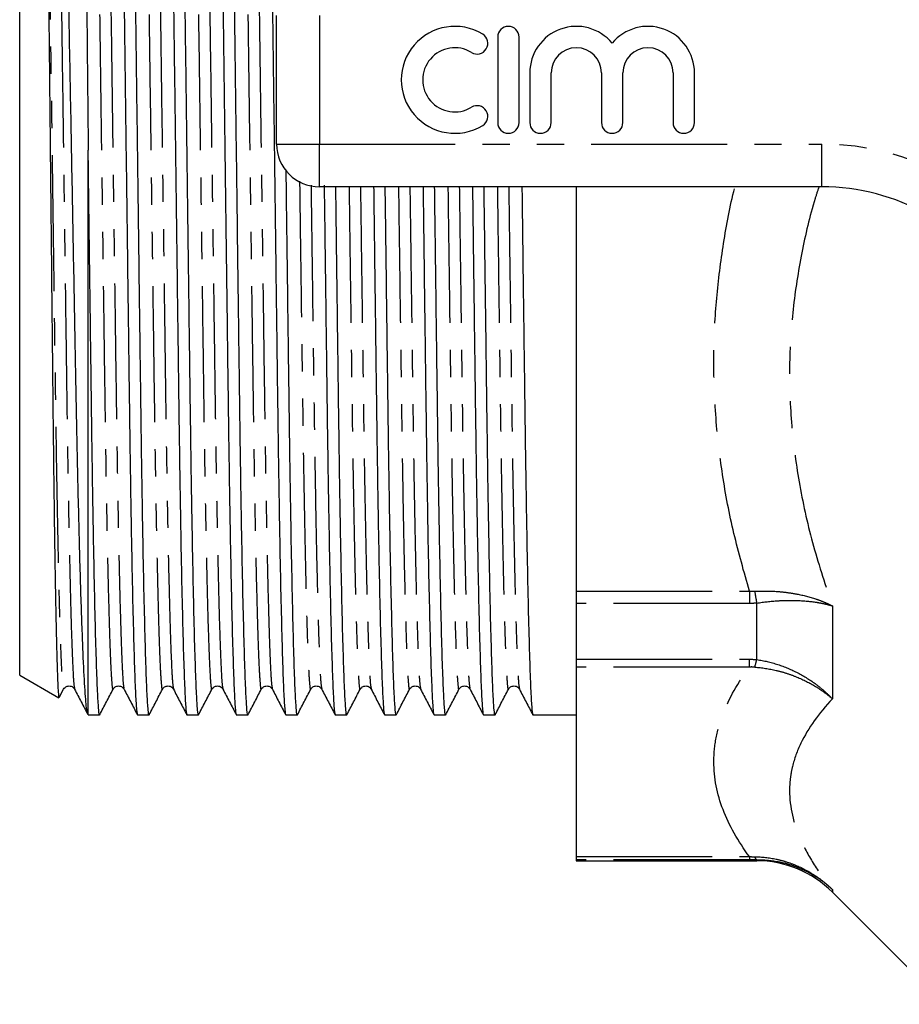
# Model space of a CAD drawing. Extents: x 124 to 284, y 23 to 282.
# Drawn here: x 124 to 165, y 23 to 69 of the extents above; entities that cross this region are included whole.
import ezdxf

# ---------------------------------------------------------------- set-up
doc = ezdxf.new("R2010")
doc.units = 0
doc.linetypes.add('PHANTOM', pattern=[12.7, 6.35, -1.27, 1.27, -1.27, 1.27, -1.27])
doc.layers.get('0').update_dxf_attribs({"linetype": 'CONTINUOUS'})

msp = doc.modelspace()

# ---------------------------------------------------------------- linework, layer by layer
at = {"color": 7, "linetype": 'CONTINUOUS'}
for p, q in [((123.839, 38.571), (123.839, 94.226)), ((135.839, 63.399), (135.839, 69.399)), ((146.168, 68.399), (146.168, 64.399)), ((147.168, 64.399), (147.168, 68.399)), ((147.668, 66.725), (147.668, 64.399)), ((148.668, 64.399), (148.668, 66.725)), ((151.016, 66.725), (151.016, 64.399)), ((152.016, 64.399), (152.016, 66.725)), ((154.363, 66.725), (154.363, 64.399)), ((155.363, 64.399), (155.363, 66.725)), ((127.039, 36.724), (127.039, 63.116)), ((161.312, 61.399), (137.839, 61.399)), ((149.839, 61.399), (149.839, 42.501)), ((149.839, 42.501), (149.839, 41.926)), ((149.839, 41.926), (149.839, 39.319)), ((149.839, 39.319), (149.839, 38.955)), ((149.839, 38.955), (149.839, 30.095)), ((123.839, 38.571), (125.665, 37.517)), ((125.69, 37.534), (125.889, 37.917)), ((127.039, 36.724), (127.573, 36.724)), ((129.34, 36.724), (129.882, 36.724)), ((131.649, 36.724), (132.191, 36.724)), ((133.958, 36.724), (134.5, 36.724)), ((136.267, 36.724), (136.809, 36.724)), ((138.576, 36.724), (139.118, 36.724)), ((140.885, 36.724), (141.427, 36.724)), ((143.194, 36.724), (143.736, 36.724)), ((145.503, 36.724), (146.045, 36.724)), ((147.812, 36.724), (149.839, 36.724)), ((149.839, 30.095), (149.839, 29.945)), ((149.839, 29.945), (149.839, 29.899)), ((149.839, 29.899), (158.268, 29.899)), ((161.803, 28.434), (167.046, 23.191))]:
    msp.add_line(p, q, dxfattribs=at)
at = {"color": 8, "linetype": 'PHANTOM'}
for p, q in [((137.839, 69.399), (137.839, 63.399)), ((135.839, 63.399), (137.839, 63.399)), ((137.839, 63.399), (161.312, 63.399)), ((137.839, 61.399), (137.839, 63.399)), ((161.312, 61.399), (161.312, 63.399)), ((149.839, 42.501), (157.929, 42.501)), ((157.929, 42.501), (157.929, 41.926)), ((157.929, 41.926), (149.839, 41.926)), ((158.268, 39.302), (158.268, 41.944)), ((161.803, 41.813), (161.803, 37.47)), ((149.839, 39.319), (157.929, 39.319)), ((157.929, 38.955), (157.929, 39.319)), ((157.929, 38.955), (149.839, 38.955)), ((149.839, 30.095), (157.929, 30.095)), ((157.929, 29.945), (149.839, 29.945)), ((157.929, 30.095), (157.929, 29.945)), ((158.268, 29.899), (158.268, 29.946)), ((161.803, 28.558), (161.803, 28.434))]:
    msp.add_line(p, q, dxfattribs=at)
at = {"color": 7, "linetype": 'CONTINUOUS'}
for centre, radius, start, end in [((144.166, 66.399), 2.5, 58.6208, 301.3792), ((146.668, 68.399), 0.5, 0, 180), ((149.842, 66.725), 2.174, 39.6461, 180), ((153.189, 66.725), 2.174, 0, 140.3539), ((145.207, 68.106), 0.5, 238.6208, 58.6208), ((144.166, 66.399), 1.5, 58.6208, 301.3792), ((149.842, 66.725), 1.174, 0, 180), ((153.189, 66.725), 1.174, 0, 180), ((145.207, 64.691), 0.5, 301.3792, 121.3792), ((146.668, 64.399), 0.5, 180, 0), ((148.168, 64.399), 0.5, 180, 0), ((151.516, 64.399), 0.5, 180, 0), ((154.863, 64.399), 0.5, 180, 0), ((137.839, 63.399), 2, 180, 270), ((161.312, 51.399), 10, 31.449, 90), ((158.268, 24.899), 5, 45, 90)]:
    msp.add_arc(centre, radius, start, end, dxfattribs=at)
at = {"color": 8, "linetype": 'PHANTOM'}
for centre, radius, start, end in [((161.312, 51.399), 12, 31.449, 90), ((170.847, 44.309), 12.8, 188.1451, 190.6481), ((155.203, 39.911), 3.125, 342.0962, 348.7512), ((158.404, 30.134), 0.232, 191.4743, 234.062)]:
    msp.add_arc(centre, radius, start, end, dxfattribs=at)
at = {"color": 7, "linetype": 'CONTINUOUS'}
for points, knots in [([(126.568, 95.771), (126.57, 95.772), (126.58, 95.777), (126.598, 95.569), (126.622, 95.15), (126.646, 94.517), (126.676, 93.492), (126.714, 91.849), (126.757, 89.382), (126.8, 86.394), (126.835, 83.476), (126.861, 80.842), (126.883, 78.658), (126.906, 76.387), (126.93, 74.027), (126.954, 71.589), (126.981, 68.94), (127.009, 66.104), (127.029, 64.115), (127.039, 63.116)], [0, 0, 0, 0, 0.017689, 0.068859, 0.120029, 0.169781, 0.219878, 0.307678, 0.397419, 0.485219, 0.57496, 0.624813, 0.675009, 0.725032, 0.775055, 0.826514, 0.877972, 0.938676, 1, 1, 1, 1]), ([(128.178, 96.033), (128.18, 96.048), (128.197, 96.154), (128.229, 95.885), (128.276, 95.185), (128.326, 93.926), (128.378, 92.181), (128.429, 89.973), (128.479, 87.371), (128.527, 84.455), (128.57, 81.286), (128.614, 77.875), (128.661, 74.221), (128.711, 70.368), (128.763, 66.41), (128.814, 62.452), (128.864, 58.598), (128.911, 54.944), (128.955, 51.531), (128.999, 48.36), (129.046, 45.443), (129.096, 42.838), (129.147, 40.628), (129.199, 38.878), (129.249, 37.624), (129.296, 36.894), (129.326, 36.709), (129.34, 36.724), (129.34, 36.724)], [0, 0, 0, 0, 0.006838, 0.04697, 0.08815, 0.13006, 0.172345, 0.214629, 0.256539, 0.297719, 0.337851, 0.377983, 0.419164, 0.461073, 0.503358, 0.545642, 0.587552, 0.628732, 0.668865, 0.708997, 0.750177, 0.792087, 0.834371, 0.876656, 0.918566, 0.959746, 0.999878, 1, 1, 1, 1]), ([(129.89, 36.765), (129.887, 36.749), (129.87, 36.643), (129.839, 36.912), (129.791, 37.612), (129.741, 38.871), (129.69, 40.616), (129.639, 42.824), (129.589, 45.427), (129.541, 48.342), (129.498, 51.511), (129.454, 54.922), (129.406, 58.576), (129.357, 62.429), (129.305, 66.387), (129.254, 70.345), (129.204, 74.199), (129.156, 77.853), (129.113, 81.266), (129.069, 84.437), (129.022, 87.354), (128.972, 89.959), (128.92, 92.17), (128.869, 93.917), (128.819, 95.182), (128.772, 95.873), (128.742, 96.153), (128.728, 96.073), (128.728, 96.073)], [0, 0, 0, 0, 0.006901, 0.04703, 0.088208, 0.130115, 0.172397, 0.214679, 0.256586, 0.297763, 0.337893, 0.378023, 0.4192, 0.461108, 0.503389, 0.545671, 0.587578, 0.628756, 0.668886, 0.709015, 0.750193, 0.7921, 0.834382, 0.876664, 0.918571, 0.959749, 0.999878, 1, 1, 1, 1]), ([(130.487, 96.033), (130.489, 96.048), (130.506, 96.154), (130.538, 95.885), (130.585, 95.185), (130.635, 93.926), (130.687, 92.181), (130.738, 89.973), (130.788, 87.371), (130.836, 84.455), (130.879, 81.286), (130.923, 77.875), (130.97, 74.221), (131.02, 70.368), (131.072, 66.41), (131.123, 62.452), (131.173, 58.598), (131.22, 54.944), (131.264, 51.531), (131.308, 48.36), (131.355, 45.443), (131.405, 42.838), (131.456, 40.628), (131.508, 38.878), (131.558, 37.624), (131.605, 36.894), (131.635, 36.709), (131.649, 36.724), (131.649, 36.724)], [0, 0, 0, 0, 0.006838, 0.04697, 0.08815, 0.13006, 0.172345, 0.214629, 0.256539, 0.297719, 0.337851, 0.377983, 0.419164, 0.461073, 0.503358, 0.545642, 0.587552, 0.628732, 0.668865, 0.708997, 0.750177, 0.792087, 0.834371, 0.876656, 0.918566, 0.959746, 0.999878, 1, 1, 1, 1]), ([(132.199, 36.765), (132.196, 36.749), (132.179, 36.643), (132.148, 36.912), (132.1, 37.612), (132.05, 38.871), (131.999, 40.616), (131.948, 42.824), (131.898, 45.427), (131.85, 48.342), (131.807, 51.511), (131.763, 54.922), (131.715, 58.576), (131.666, 62.429), (131.614, 66.387), (131.563, 70.345), (131.513, 74.199), (131.465, 77.853), (131.422, 81.266), (131.378, 84.437), (131.331, 87.354), (131.281, 89.959), (131.229, 92.17), (131.178, 93.917), (131.128, 95.182), (131.08, 95.873), (131.052, 96.153), (131.037, 96.073), (131.037, 96.073)], [0, 0, 0, 0, 0.006901, 0.04703, 0.088208, 0.130115, 0.172397, 0.214679, 0.256586, 0.297763, 0.337893, 0.378023, 0.4192, 0.461108, 0.503389, 0.545671, 0.587578, 0.628756, 0.668886, 0.709015, 0.750193, 0.7921, 0.834382, 0.876664, 0.918571, 0.959749, 0.999878, 1, 1, 1, 1]), ([(132.796, 96.033), (132.798, 96.048), (132.815, 96.154), (132.847, 95.885), (132.894, 95.185), (132.944, 93.926), (132.996, 92.181), (133.047, 89.973), (133.097, 87.371), (133.145, 84.455), (133.188, 81.286), (133.232, 77.875), (133.279, 74.221), (133.329, 70.368), (133.381, 66.41), (133.432, 62.452), (133.482, 58.598), (133.529, 54.944), (133.573, 51.531), (133.617, 48.36), (133.664, 45.443), (133.714, 42.838), (133.765, 40.628), (133.817, 38.878), (133.867, 37.624), (133.914, 36.894), (133.944, 36.709), (133.958, 36.724), (133.958, 36.724)], [0, 0, 0, 0, 0.006838, 0.04697, 0.08815, 0.13006, 0.172345, 0.214629, 0.256539, 0.297719, 0.337851, 0.377983, 0.419164, 0.461073, 0.503358, 0.545642, 0.587552, 0.628732, 0.668865, 0.708997, 0.750177, 0.792087, 0.834371, 0.876656, 0.918566, 0.959746, 0.999878, 1, 1, 1, 1]), ([(134.508, 36.765), (134.505, 36.749), (134.488, 36.643), (134.457, 36.912), (134.409, 37.612), (134.359, 38.871), (134.308, 40.616), (134.257, 42.824), (134.207, 45.427), (134.159, 48.342), (134.116, 51.511), (134.072, 54.922), (134.024, 58.576), (133.975, 62.429), (133.923, 66.387), (133.872, 70.345), (133.822, 74.199), (133.774, 77.853), (133.731, 81.266), (133.687, 84.437), (133.64, 87.354), (133.59, 89.959), (133.538, 92.17), (133.487, 93.917), (133.437, 95.182), (133.39, 95.873), (133.36, 96.153), (133.346, 96.073), (133.346, 96.073)], [0, 0, 0, 0, 0.006901, 0.04703, 0.088208, 0.130115, 0.172397, 0.214679, 0.256586, 0.297763, 0.337893, 0.378023, 0.4192, 0.461108, 0.503389, 0.545671, 0.587578, 0.628756, 0.668886, 0.709015, 0.750193, 0.7921, 0.834382, 0.876664, 0.918571, 0.959749, 0.999878, 1, 1, 1, 1]), ([(135.105, 96.033), (135.107, 96.048), (135.124, 96.154), (135.156, 95.885), (135.203, 95.185), (135.253, 93.926), (135.305, 92.181), (135.356, 89.973), (135.406, 87.371), (135.454, 84.455), (135.497, 81.286), (135.541, 77.875), (135.588, 74.221), (135.638, 70.368), (135.69, 66.41), (135.741, 62.452), (135.791, 58.598), (135.838, 54.944), (135.882, 51.531), (135.926, 48.36), (135.973, 45.443), (136.023, 42.838), (136.074, 40.628), (136.126, 38.878), (136.176, 37.624), (136.223, 36.894), (136.253, 36.709), (136.267, 36.724), (136.267, 36.724)], [0, 0, 0, 0, 0.006838, 0.04697, 0.08815, 0.13006, 0.172345, 0.214629, 0.256539, 0.297719, 0.337851, 0.377983, 0.419164, 0.461073, 0.503358, 0.545642, 0.587552, 0.628732, 0.668865, 0.708997, 0.750177, 0.792087, 0.834371, 0.876656, 0.918566, 0.959746, 0.999878, 1, 1, 1, 1]), ([(127.017, 36.811), (127, 36.844), (126.961, 36.926), (126.891, 37.788), (126.823, 39.065), (126.765, 40.475), (126.719, 41.776), (126.672, 43.266), (126.627, 44.92), (126.582, 46.711), (126.539, 48.618), (126.498, 50.647), (126.457, 52.799), (126.415, 55.07), (126.371, 57.416), (126.326, 59.8), (126.281, 62.199), (126.236, 64.624), (126.19, 67.077), (126.143, 69.546), (126.097, 71.987), (126.052, 74.366), (126.008, 76.665), (125.966, 78.893), (125.925, 81.051), (125.884, 83.122), (125.84, 85.064), (125.796, 86.849), (125.751, 88.486), (125.704, 89.978), (125.658, 91.292), (125.611, 92.414), (125.566, 93.344), (125.521, 94.085), (125.476, 94.642), (125.432, 94.987), (125.4, 95.136), (125.381, 95.101), (125.377, 95.092)], [0, 0, 0, 0, 0.032709, 0.080082, 0.128506, 0.155452, 0.182398, 0.210127, 0.237856, 0.26471, 0.29175, 0.318623, 0.345496, 0.373156, 0.400815, 0.427488, 0.454347, 0.481004, 0.507661, 0.535092, 0.562523, 0.589088, 0.615837, 0.642486, 0.669135, 0.696566, 0.723996, 0.750504, 0.777013, 0.8043, 0.831588, 0.857863, 0.884321, 0.910688, 0.937054, 0.964187, 0.99132, 1, 1, 1, 1]), ([(124.985, 88.271), (125, 87.307), (125.029, 85.378), (125.071, 81.885), (125.104, 78.631), (125.133, 75.794), (125.157, 73.505), (125.181, 71.142), (125.208, 68.587), (125.236, 65.865), (125.264, 63.166), (125.29, 60.649), (125.314, 58.311), (125.338, 56.007), (125.361, 53.779), (125.382, 51.659), (125.404, 49.659), (125.427, 47.771), (125.45, 45.994), (125.475, 44.345), (125.5, 42.848), (125.524, 41.53), (125.549, 40.38), (125.574, 39.405), (125.599, 38.626), (125.622, 38.046), (125.645, 37.68), (125.662, 37.51), (125.672, 37.529), (125.674, 37.533)], [0, 0, 0, 0, 0.061495, 0.122989, 0.185953, 0.219742, 0.253531, 0.288294, 0.323056, 0.36362, 0.404592, 0.438516, 0.472441, 0.50735, 0.54226, 0.576067, 0.610107, 0.64403, 0.677952, 0.712848, 0.747743, 0.78187, 0.815996, 0.851114, 0.886232, 0.920241, 0.954486, 0.988613, 1, 1, 1, 1]), ([(127.581, 36.765), (127.578, 36.749), (127.561, 36.643), (127.53, 36.912), (127.482, 37.612), (127.432, 38.871), (127.381, 40.616), (127.33, 42.824), (127.28, 45.427), (127.232, 48.342), (127.189, 51.511), (127.145, 54.922), (127.097, 58.576), (127.061, 61.357), (127.042, 62.887), (127.039, 63.116)], [0, 0, 0, 0, 0.01473, 0.100388, 0.188284, 0.277738, 0.367991, 0.458243, 0.547697, 0.635593, 0.721252, 0.806911, 0.894807, 0.98426, 1, 1, 1, 1]), ([(136.817, 36.765), (136.814, 36.749), (136.797, 36.643), (136.766, 36.912), (136.718, 37.612), (136.668, 38.871), (136.617, 40.616), (136.566, 42.824), (136.516, 45.426), (136.468, 48.342), (136.425, 51.511), (136.381, 54.923), (136.334, 58.497), (136.302, 60.982), (136.287, 62.196)], [0, 0, 0, 0, 0.015048, 0.102558, 0.192353, 0.283739, 0.375942, 0.468145, 0.559532, 0.649327, 0.736837, 0.824347, 0.914142, 1, 1, 1, 1]), ([(138.063, 61.472), (138.075, 60.509), (138.104, 58.276), (138.147, 54.945), (138.191, 51.531), (138.235, 48.36), (138.282, 45.443), (138.332, 42.838), (138.383, 40.628), (138.435, 38.878), (138.485, 37.624), (138.532, 36.894), (138.562, 36.709), (138.576, 36.724), (138.576, 36.724)], [0, 0, 0, 0, 0.070445, 0.163255, 0.253703, 0.344151, 0.436961, 0.531415, 0.626714, 0.722012, 0.816467, 0.909277, 0.999725, 1, 1, 1, 1]), ([(139.126, 36.765), (139.123, 36.749), (139.106, 36.643), (139.075, 36.912), (139.027, 37.612), (138.977, 38.871), (138.926, 40.616), (138.875, 42.824), (138.825, 45.426), (138.777, 48.342), (138.734, 51.511), (138.69, 54.924), (138.647, 58.237), (138.618, 60.452), (138.606, 61.399)], [0, 0, 0, 0, 0.015338, 0.104535, 0.196062, 0.289211, 0.383192, 0.477173, 0.570321, 0.661848, 0.751046, 0.840243, 0.93177, 1, 1, 1, 1]), ([(140.373, 61.399), (140.385, 60.46), (140.413, 58.252), (140.456, 54.946), (140.5, 51.531), (140.544, 48.36), (140.591, 45.443), (140.641, 42.838), (140.692, 40.628), (140.744, 38.878), (140.794, 37.624), (140.841, 36.894), (140.871, 36.709), (140.885, 36.724), (140.885, 36.724)], [0, 0, 0, 0, 0.0687586, 0.161737, 0.252349, 0.3429609, 0.4359393, 0.5305651, 0.6260366, 0.7215081, 0.8161339, 0.9091123, 0.9997243, 1, 1, 1, 1]), ([(141.435, 36.765), (141.432, 36.749), (141.415, 36.643), (141.384, 36.912), (141.336, 37.612), (141.286, 38.871), (141.235, 40.616), (141.184, 42.824), (141.134, 45.426), (141.086, 48.342), (141.043, 51.511), (140.999, 54.924), (140.956, 58.237), (140.927, 60.452), (140.915, 61.399)], [0, 0, 0, 0, 0.015338, 0.104535, 0.196062, 0.289211, 0.383192, 0.477173, 0.570321, 0.661848, 0.751046, 0.840243, 0.93177, 1, 1, 1, 1]), ([(142.682, 61.399), (142.694, 60.46), (142.722, 58.252), (142.765, 54.946), (142.809, 51.531), (142.853, 48.36), (142.9, 45.443), (142.95, 42.838), (143.001, 40.628), (143.053, 38.878), (143.103, 37.624), (143.15, 36.894), (143.18, 36.709), (143.194, 36.724), (143.194, 36.724)], [0, 0, 0, 0, 0.068759, 0.161737, 0.252349, 0.342961, 0.435939, 0.530565, 0.626037, 0.721508, 0.816134, 0.909112, 0.999724, 1, 1, 1, 1]), ([(143.744, 36.765), (143.741, 36.749), (143.724, 36.643), (143.693, 36.912), (143.645, 37.612), (143.595, 38.871), (143.544, 40.616), (143.493, 42.824), (143.443, 45.426), (143.395, 48.342), (143.352, 51.511), (143.308, 54.924), (143.265, 58.237), (143.236, 60.452), (143.224, 61.399)], [0, 0, 0, 0, 0.015338, 0.104535, 0.196062, 0.289211, 0.383192, 0.477173, 0.570321, 0.661848, 0.751046, 0.840243, 0.93177, 1, 1, 1, 1]), ([(144.991, 61.399), (145.003, 60.46), (145.031, 58.252), (145.074, 54.946), (145.118, 51.531), (145.162, 48.36), (145.209, 45.443), (145.259, 42.838), (145.31, 40.628), (145.362, 38.878), (145.412, 37.624), (145.459, 36.894), (145.489, 36.709), (145.503, 36.724), (145.503, 36.724)], [0, 0, 0, 0, 0.0687586, 0.161737, 0.252349, 0.3429609, 0.4359393, 0.5305651, 0.6260366, 0.7215081, 0.8161339, 0.9091123, 0.9997243, 1, 1, 1, 1]), ([(146.053, 36.765), (146.05, 36.749), (146.033, 36.643), (146.002, 36.912), (145.954, 37.612), (145.904, 38.871), (145.853, 40.616), (145.802, 42.824), (145.752, 45.426), (145.704, 48.342), (145.661, 51.511), (145.617, 54.924), (145.574, 58.237), (145.545, 60.452), (145.533, 61.399)], [0, 0, 0, 0, 0.015338, 0.104535, 0.196062, 0.289211, 0.383192, 0.477173, 0.570321, 0.661848, 0.751046, 0.840243, 0.93177, 1, 1, 1, 1]), ([(147.3, 61.399), (147.312, 60.46), (147.34, 58.252), (147.383, 54.946), (147.427, 51.531), (147.471, 48.36), (147.518, 45.443), (147.568, 42.838), (147.619, 40.628), (147.671, 38.878), (147.721, 37.624), (147.768, 36.894), (147.798, 36.709), (147.812, 36.724), (147.812, 36.724)], [0, 0, 0, 0, 0.068759, 0.161737, 0.252349, 0.342961, 0.435939, 0.530565, 0.626037, 0.721508, 0.816134, 0.909112, 0.999724, 1, 1, 1, 1]), ([(125.889, 37.916), (125.909, 37.947), (125.951, 38.011), (126.103, 38.087), (126.305, 38.053), (126.372, 37.963), (126.406, 37.916)], [0, 0, 0, 0, 0.214635, 0.455983, 0.721117, 1, 1, 1, 1]), ([(126.406, 37.917), (126.509, 37.719), (126.715, 37.324), (126.921, 36.928), (127.024, 36.731)], [0, 0, 0, 0, 0.499997, 1, 1, 1, 1]), ([(127.581, 36.731), (127.684, 36.928), (127.889, 37.324), (128.095, 37.719), (128.198, 37.917)], [0, 0, 0, 0, 0.500003, 1, 1, 1, 1]), ([(128.198, 37.916), (128.218, 37.947), (128.26, 38.011), (128.412, 38.087), (128.614, 38.053), (128.681, 37.963), (128.715, 37.916)], [0, 0, 0, 0, 0.214636, 0.455983, 0.721117, 1, 1, 1, 1]), ([(128.715, 37.917), (128.818, 37.719), (129.024, 37.324), (129.23, 36.928), (129.333, 36.731)], [0, 0, 0, 0, 0.499996, 1, 1, 1, 1]), ([(129.89, 36.731), (129.993, 36.928), (130.199, 37.324), (130.404, 37.719), (130.507, 37.917)], [0, 0, 0, 0, 0.500004, 1, 1, 1, 1]), ([(130.507, 37.916), (130.527, 37.947), (130.569, 38.011), (130.721, 38.087), (130.923, 38.053), (130.99, 37.963), (131.024, 37.916)], [0, 0, 0, 0, 0.214636, 0.455983, 0.721117, 1, 1, 1, 1]), ([(131.024, 37.917), (131.127, 37.719), (131.333, 37.324), (131.539, 36.928), (131.642, 36.731)], [0, 0, 0, 0, 0.499997, 1, 1, 1, 1]), ([(132.199, 36.731), (132.302, 36.928), (132.507, 37.324), (132.713, 37.719), (132.816, 37.917)], [0, 0, 0, 0, 0.500003, 1, 1, 1, 1]), ([(132.816, 37.916), (132.836, 37.947), (132.878, 38.011), (133.03, 38.087), (133.232, 38.053), (133.299, 37.963), (133.333, 37.916)], [0, 0, 0, 0, 0.214636, 0.455983, 0.721117, 1, 1, 1, 1]), ([(133.333, 37.917), (133.436, 37.719), (133.642, 37.324), (133.848, 36.928), (133.951, 36.731)], [0, 0, 0, 0, 0.499996, 1, 1, 1, 1]), ([(134.508, 36.731), (134.611, 36.928), (134.817, 37.324), (135.022, 37.719), (135.125, 37.917)], [0, 0, 0, 0, 0.500004, 1, 1, 1, 1]), ([(135.125, 37.916), (135.145, 37.947), (135.187, 38.011), (135.339, 38.087), (135.541, 38.053), (135.608, 37.963), (135.642, 37.916)], [0, 0, 0, 0, 0.214636, 0.455983, 0.721117, 1, 1, 1, 1]), ([(135.642, 37.917), (135.745, 37.719), (135.951, 37.324), (136.157, 36.928), (136.26, 36.731)], [0, 0, 0, 0, 0.499997, 1, 1, 1, 1]), ([(136.817, 36.731), (136.92, 36.928), (137.126, 37.324), (137.331, 37.719), (137.434, 37.917)], [0, 0, 0, 0, 0.500003, 1, 1, 1, 1]), ([(137.434, 37.916), (137.454, 37.947), (137.496, 38.011), (137.648, 38.087), (137.85, 38.053), (137.917, 37.963), (137.951, 37.916)], [0, 0, 0, 0, 0.214636, 0.455983, 0.721117, 1, 1, 1, 1]), ([(137.951, 37.917), (138.054, 37.719), (138.26, 37.324), (138.466, 36.928), (138.569, 36.731)], [0, 0, 0, 0, 0.499996, 1, 1, 1, 1]), ([(139.126, 36.731), (139.229, 36.928), (139.434, 37.324), (139.64, 37.719), (139.743, 37.917)], [0, 0, 0, 0, 0.500003, 1, 1, 1, 1]), ([(139.743, 37.916), (139.763, 37.947), (139.805, 38.011), (139.957, 38.087), (140.159, 38.053), (140.226, 37.963), (140.26, 37.916)], [0, 0, 0, 0, 0.214636, 0.455983, 0.721117, 1, 1, 1, 1]), ([(140.26, 37.917), (140.363, 37.719), (140.569, 37.324), (140.775, 36.928), (140.878, 36.731)], [0, 0, 0, 0, 0.499997, 1, 1, 1, 1]), ([(141.435, 36.731), (141.538, 36.928), (141.744, 37.324), (141.949, 37.719), (142.052, 37.917)], [0, 0, 0, 0, 0.500004, 1, 1, 1, 1]), ([(142.052, 37.916), (142.072, 37.947), (142.114, 38.011), (142.266, 38.087), (142.468, 38.053), (142.535, 37.963), (142.569, 37.916)], [0, 0, 0, 0, 0.214636, 0.455983, 0.721117, 1, 1, 1, 1]), ([(142.569, 37.917), (142.672, 37.719), (142.878, 37.324), (143.084, 36.928), (143.187, 36.731)], [0, 0, 0, 0, 0.499996, 1, 1, 1, 1]), ([(143.744, 36.731), (143.847, 36.928), (144.052, 37.324), (144.258, 37.719), (144.361, 37.917)], [0, 0, 0, 0, 0.500003, 1, 1, 1, 1]), ([(144.361, 37.916), (144.381, 37.947), (144.423, 38.011), (144.575, 38.087), (144.777, 38.053), (144.844, 37.963), (144.878, 37.916)], [0, 0, 0, 0, 0.214636, 0.455984, 0.721116, 1, 1, 1, 1]), ([(144.878, 37.917), (144.981, 37.719), (145.187, 37.324), (145.393, 36.928), (145.496, 36.731)], [0, 0, 0, 0, 0.4999974, 1, 1, 1, 1]), ([(146.053, 36.731), (146.156, 36.928), (146.362, 37.324), (146.567, 37.719), (146.67, 37.917)], [0, 0, 0, 0, 0.500004, 1, 1, 1, 1]), ([(146.67, 37.916), (146.69, 37.947), (146.732, 38.011), (146.884, 38.087), (147.086, 38.053), (147.153, 37.963), (147.187, 37.916)], [0, 0, 0, 0, 0.214636, 0.455983, 0.721117, 1, 1, 1, 1]), ([(147.187, 37.917), (147.29, 37.719), (147.496, 37.324), (147.702, 36.928), (147.805, 36.731)], [0, 0, 0, 0, 0.499997, 1, 1, 1, 1])]:
    msp.add_open_spline(points, degree=3, knots=knots, dxfattribs=at)
at = {"color": 8, "linetype": 'PHANTOM'}
for points, knots in [([(125.251, 94.842), (125.254, 94.859), (125.271, 94.974), (125.303, 94.703), (125.35, 94.034), (125.4, 92.823), (125.452, 91.147), (125.503, 89.026), (125.553, 86.527), (125.6, 83.728), (125.644, 80.685), (125.688, 77.409), (125.735, 73.902), (125.785, 70.202), (125.836, 66.402), (125.888, 62.602), (125.938, 58.902), (125.985, 55.394), (126.029, 52.118), (126.072, 49.075), (126.12, 46.275), (126.17, 43.775), (126.221, 41.655), (126.273, 39.972), (126.323, 38.782), (126.367, 38.077), (126.394, 37.989), (126.406, 37.95)], [0, 0, 0, 0, 0.007226, 0.04764, 0.089109, 0.131313, 0.173894, 0.216475, 0.258678, 0.300147, 0.340561, 0.380974, 0.422443, 0.464647, 0.507228, 0.549809, 0.592013, 0.633482, 0.673895, 0.714309, 0.755778, 0.797981, 0.840562, 0.883143, 0.925347, 0.966816, 1, 1, 1, 1]), ([(127.044, 94.844), (127.057, 94.8), (127.085, 94.702), (127.133, 93.911), (127.186, 92.58), (127.24, 90.704), (127.289, 88.603), (127.334, 86.25), (127.377, 83.722), (127.421, 80.679), (127.464, 77.403), (127.512, 73.895), (127.562, 70.195), (127.613, 66.395), (127.665, 62.595), (127.715, 58.896), (127.762, 55.388), (127.806, 52.112), (127.849, 49.069), (127.897, 46.27), (127.947, 43.771), (127.998, 41.65), (128.049, 39.973), (128.099, 38.764), (128.147, 38.09), (128.179, 37.832), (128.196, 37.935), (128.198, 37.951)], [0, 0, 0, 0, 0.035457, 0.079367, 0.124053, 0.169089, 0.214029, 0.244151, 0.285621, 0.326034, 0.366448, 0.407917, 0.450121, 0.492702, 0.535283, 0.577487, 0.618956, 0.65937, 0.699783, 0.741252, 0.783456, 0.826037, 0.868619, 0.910822, 0.952292, 0.992705, 1, 1, 1, 1]), ([(127.56, 94.842), (127.563, 94.859), (127.58, 94.974), (127.612, 94.703), (127.659, 94.034), (127.709, 92.823), (127.761, 91.147), (127.812, 89.026), (127.862, 86.527), (127.909, 83.728), (127.953, 80.685), (127.997, 77.409), (128.044, 73.902), (128.094, 70.202), (128.145, 66.402), (128.197, 62.602), (128.247, 58.902), (128.294, 55.394), (128.338, 52.118), (128.381, 49.075), (128.429, 46.275), (128.479, 43.775), (128.53, 41.655), (128.582, 39.972), (128.632, 38.782), (128.676, 38.077), (128.703, 37.989), (128.715, 37.95)], [0, 0, 0, 0, 0.007226, 0.04764, 0.089109, 0.131313, 0.173894, 0.216475, 0.258678, 0.300147, 0.340561, 0.380974, 0.422443, 0.464647, 0.507228, 0.549809, 0.592013, 0.633482, 0.673895, 0.714309, 0.755778, 0.797981, 0.840562, 0.883143, 0.925347, 0.966816, 1, 1, 1, 1]), ([(129.353, 94.844), (129.366, 94.8), (129.394, 94.702), (129.442, 93.911), (129.495, 92.58), (129.549, 90.704), (129.598, 88.603), (129.643, 86.25), (129.686, 83.722), (129.73, 80.679), (129.773, 77.403), (129.821, 73.895), (129.871, 70.195), (129.922, 66.395), (129.974, 62.595), (130.024, 58.896), (130.071, 55.388), (130.115, 52.112), (130.158, 49.069), (130.206, 46.27), (130.256, 43.771), (130.307, 41.65), (130.358, 39.973), (130.408, 38.764), (130.456, 38.09), (130.488, 37.832), (130.505, 37.935), (130.507, 37.951)], [0, 0, 0, 0, 0.0354571, 0.0793668, 0.1240531, 0.1690894, 0.2140289, 0.2441515, 0.2856206, 0.3260342, 0.3664479, 0.407917, 0.4501209, 0.492702, 0.5352831, 0.5774869, 0.6189561, 0.6593697, 0.6997833, 0.7412525, 0.7834563, 0.8260374, 0.8686185, 0.9108224, 0.9522915, 0.9927052, 1, 1, 1, 1]), ([(129.869, 94.842), (129.872, 94.859), (129.889, 94.974), (129.921, 94.703), (129.968, 94.034), (130.018, 92.823), (130.07, 91.147), (130.121, 89.026), (130.171, 86.527), (130.218, 83.728), (130.262, 80.685), (130.306, 77.409), (130.353, 73.902), (130.403, 70.202), (130.454, 66.402), (130.506, 62.602), (130.556, 58.902), (130.603, 55.394), (130.647, 52.118), (130.69, 49.075), (130.738, 46.275), (130.788, 43.775), (130.839, 41.655), (130.891, 39.972), (130.941, 38.782), (130.985, 38.077), (131.012, 37.989), (131.024, 37.95)], [0, 0, 0, 0, 0.007226, 0.04764, 0.089109, 0.131313, 0.173894, 0.216475, 0.258678, 0.300147, 0.340561, 0.380974, 0.422443, 0.464647, 0.507228, 0.549809, 0.592013, 0.633482, 0.673895, 0.714309, 0.755778, 0.797981, 0.840562, 0.883143, 0.925347, 0.966816, 1, 1, 1, 1]), ([(131.662, 94.844), (131.675, 94.8), (131.703, 94.702), (131.751, 93.911), (131.804, 92.58), (131.858, 90.704), (131.907, 88.603), (131.952, 86.25), (131.995, 83.722), (132.039, 80.679), (132.082, 77.403), (132.13, 73.895), (132.18, 70.195), (132.231, 66.395), (132.283, 62.595), (132.333, 58.896), (132.38, 55.388), (132.424, 52.112), (132.467, 49.069), (132.515, 46.27), (132.565, 43.771), (132.616, 41.65), (132.667, 39.973), (132.717, 38.764), (132.765, 38.09), (132.797, 37.832), (132.814, 37.935), (132.816, 37.951)], [0, 0, 0, 0, 0.0354571, 0.0793668, 0.1240531, 0.1690894, 0.2140289, 0.2441515, 0.2856206, 0.3260342, 0.3664479, 0.407917, 0.4501209, 0.492702, 0.5352831, 0.5774869, 0.6189561, 0.6593697, 0.6997833, 0.7412525, 0.7834563, 0.8260374, 0.8686185, 0.9108224, 0.9522915, 0.9927052, 1, 1, 1, 1]), ([(132.178, 94.842), (132.181, 94.859), (132.198, 94.974), (132.23, 94.703), (132.277, 94.034), (132.327, 92.823), (132.379, 91.147), (132.43, 89.026), (132.48, 86.527), (132.527, 83.728), (132.571, 80.685), (132.615, 77.409), (132.662, 73.902), (132.712, 70.202), (132.763, 66.402), (132.815, 62.602), (132.865, 58.902), (132.912, 55.394), (132.956, 52.118), (132.999, 49.075), (133.047, 46.275), (133.097, 43.775), (133.148, 41.655), (133.2, 39.972), (133.25, 38.782), (133.294, 38.077), (133.321, 37.989), (133.333, 37.95)], [0, 0, 0, 0, 0.007226, 0.04764, 0.089109, 0.131313, 0.173894, 0.216475, 0.258678, 0.300147, 0.340561, 0.380974, 0.422443, 0.464647, 0.507228, 0.549809, 0.592013, 0.633482, 0.673895, 0.714309, 0.755778, 0.797981, 0.840562, 0.883143, 0.925347, 0.966816, 1, 1, 1, 1]), ([(133.971, 94.844), (133.984, 94.8), (134.012, 94.702), (134.06, 93.911), (134.113, 92.58), (134.167, 90.704), (134.216, 88.603), (134.261, 86.25), (134.304, 83.722), (134.348, 80.679), (134.391, 77.403), (134.439, 73.895), (134.489, 70.195), (134.54, 66.395), (134.592, 62.595), (134.642, 58.896), (134.689, 55.388), (134.733, 52.112), (134.776, 49.069), (134.824, 46.27), (134.874, 43.771), (134.925, 41.65), (134.976, 39.973), (135.026, 38.764), (135.074, 38.09), (135.106, 37.832), (135.123, 37.935), (135.125, 37.951)], [0, 0, 0, 0, 0.035457, 0.079367, 0.124053, 0.169089, 0.214029, 0.244151, 0.285621, 0.326034, 0.366448, 0.407917, 0.450121, 0.492702, 0.535283, 0.577487, 0.618956, 0.65937, 0.699783, 0.741252, 0.783456, 0.826037, 0.868619, 0.910822, 0.952292, 0.992705, 1, 1, 1, 1]), ([(134.487, 94.842), (134.49, 94.859), (134.507, 94.974), (134.539, 94.703), (134.586, 94.034), (134.636, 92.823), (134.688, 91.147), (134.739, 89.026), (134.789, 86.527), (134.836, 83.728), (134.88, 80.685), (134.924, 77.409), (134.971, 73.902), (135.021, 70.202), (135.072, 66.402), (135.124, 62.602), (135.174, 58.902), (135.221, 55.394), (135.265, 52.118), (135.308, 49.075), (135.356, 46.275), (135.406, 43.775), (135.457, 41.655), (135.509, 39.972), (135.559, 38.782), (135.603, 38.077), (135.63, 37.989), (135.642, 37.95)], [0, 0, 0, 0, 0.007226, 0.04764, 0.089109, 0.131313, 0.173894, 0.216475, 0.258678, 0.300147, 0.340561, 0.380974, 0.422443, 0.464647, 0.507228, 0.549809, 0.592013, 0.633482, 0.673895, 0.714309, 0.755778, 0.797981, 0.840562, 0.883143, 0.925347, 0.966816, 1, 1, 1, 1]), ([(124.985, 88.271), (124.997, 87.676), (125.025, 86.263), (125.068, 83.719), (125.112, 80.68), (125.155, 77.403), (125.203, 73.895), (125.253, 70.195), (125.304, 66.395), (125.356, 62.595), (125.406, 58.896), (125.453, 55.388), (125.497, 52.112), (125.54, 49.069), (125.588, 46.27), (125.638, 43.771), (125.689, 41.65), (125.74, 39.973), (125.79, 38.764), (125.838, 38.09), (125.87, 37.832), (125.887, 37.935), (125.889, 37.951)], [0, 0, 0, 0, 0.038325, 0.091087, 0.142506, 0.193924, 0.246686, 0.300383, 0.354559, 0.408735, 0.462432, 0.515193, 0.566612, 0.618031, 0.670793, 0.724489, 0.778665, 0.832842, 0.886538, 0.9393, 0.990719, 1, 1, 1, 1]), ([(136.913, 61.664), (136.926, 60.736), (136.955, 58.589), (136.998, 55.39), (137.042, 52.112), (137.085, 49.069), (137.133, 46.27), (137.183, 43.771), (137.234, 41.65), (137.285, 39.973), (137.335, 38.764), (137.383, 38.09), (137.415, 37.832), (137.432, 37.935), (137.434, 37.951)], [0, 0, 0, 0, 0.069538, 0.160862, 0.249861, 0.33886, 0.430184, 0.523126, 0.616898, 0.710671, 0.803612, 0.894936, 0.983935, 1, 1, 1, 1]), ([(137.448, 61.471), (137.46, 60.61), (137.488, 58.531), (137.53, 55.396), (137.574, 52.118), (137.617, 49.075), (137.665, 46.275), (137.715, 43.775), (137.766, 41.655), (137.818, 39.972), (137.868, 38.782), (137.912, 38.077), (137.939, 37.989), (137.951, 37.95)], [0, 0, 0, 0, 0.067012, 0.161844, 0.254261, 0.346679, 0.441511, 0.538023, 0.635397, 0.732772, 0.829283, 0.924115, 1, 1, 1, 1]), ([(139.226, 61.399), (139.237, 60.56), (139.265, 58.503), (139.307, 55.39), (139.351, 52.112), (139.394, 49.069), (139.442, 46.27), (139.492, 43.771), (139.543, 41.65), (139.594, 39.973), (139.644, 38.764), (139.692, 38.09), (139.724, 37.832), (139.741, 37.935), (139.743, 37.951)], [0, 0, 0, 0, 0.063295, 0.155232, 0.244828, 0.334424, 0.426361, 0.519926, 0.614328, 0.708729, 0.802295, 0.894231, 0.983827, 1, 1, 1, 1]), ([(139.758, 61.399), (139.769, 60.562), (139.797, 58.507), (139.839, 55.396), (139.883, 52.118), (139.926, 49.075), (139.974, 46.275), (140.024, 43.775), (140.075, 41.655), (140.127, 39.972), (140.177, 38.782), (140.221, 38.077), (140.248, 37.989), (140.26, 37.95)], [0, 0, 0, 0, 0.065236, 0.160248, 0.252842, 0.345435, 0.440448, 0.537143, 0.634703, 0.732263, 0.828958, 0.923971, 1, 1, 1, 1]), ([(141.535, 61.399), (141.546, 60.56), (141.574, 58.503), (141.616, 55.39), (141.66, 52.112), (141.703, 49.069), (141.751, 46.27), (141.801, 43.771), (141.852, 41.65), (141.903, 39.973), (141.953, 38.764), (142.001, 38.09), (142.033, 37.832), (142.05, 37.935), (142.052, 37.951)], [0, 0, 0, 0, 0.063295, 0.155232, 0.244828, 0.334424, 0.426361, 0.519926, 0.614328, 0.708729, 0.802295, 0.894231, 0.983827, 1, 1, 1, 1]), ([(142.067, 61.399), (142.078, 60.562), (142.106, 58.507), (142.148, 55.396), (142.192, 52.118), (142.235, 49.075), (142.283, 46.275), (142.333, 43.775), (142.384, 41.655), (142.436, 39.972), (142.486, 38.782), (142.53, 38.077), (142.557, 37.989), (142.569, 37.95)], [0, 0, 0, 0, 0.065236, 0.160248, 0.252842, 0.345435, 0.440448, 0.537143, 0.634703, 0.732263, 0.828958, 0.923971, 1, 1, 1, 1]), ([(143.844, 61.399), (143.855, 60.56), (143.883, 58.503), (143.925, 55.39), (143.969, 52.112), (144.012, 49.069), (144.06, 46.27), (144.11, 43.771), (144.161, 41.65), (144.212, 39.973), (144.262, 38.764), (144.31, 38.09), (144.342, 37.832), (144.359, 37.935), (144.361, 37.951)], [0, 0, 0, 0, 0.063295, 0.155232, 0.244828, 0.334424, 0.426361, 0.519926, 0.614328, 0.708729, 0.802295, 0.894231, 0.983827, 1, 1, 1, 1]), ([(144.376, 61.399), (144.387, 60.562), (144.415, 58.507), (144.457, 55.396), (144.501, 52.118), (144.544, 49.075), (144.592, 46.275), (144.642, 43.775), (144.693, 41.655), (144.745, 39.972), (144.795, 38.782), (144.839, 38.077), (144.866, 37.989), (144.878, 37.95)], [0, 0, 0, 0, 0.065236, 0.160248, 0.252842, 0.345435, 0.440448, 0.537143, 0.634703, 0.732263, 0.828958, 0.923971, 1, 1, 1, 1]), ([(146.153, 61.399), (146.164, 60.56), (146.192, 58.503), (146.234, 55.39), (146.278, 52.112), (146.321, 49.069), (146.369, 46.27), (146.419, 43.771), (146.47, 41.65), (146.521, 39.973), (146.571, 38.764), (146.619, 38.09), (146.651, 37.832), (146.668, 37.935), (146.67, 37.951)], [0, 0, 0, 0, 0.063295, 0.155232, 0.244828, 0.334424, 0.426361, 0.519926, 0.614328, 0.708729, 0.802295, 0.894231, 0.983827, 1, 1, 1, 1]), ([(146.685, 61.399), (146.696, 60.562), (146.724, 58.507), (146.766, 55.396), (146.81, 52.118), (146.853, 49.075), (146.901, 46.275), (146.951, 43.775), (147.002, 41.655), (147.054, 39.972), (147.104, 38.782), (147.148, 38.077), (147.175, 37.989), (147.187, 37.95)], [0, 0, 0, 0, 0.065236, 0.160248, 0.252842, 0.345435, 0.440448, 0.537143, 0.634703, 0.732263, 0.828958, 0.923971, 1, 1, 1, 1]), ([(157.929, 42.501), (157.674, 43.399), (157.164, 45.195), (156.637, 47.959), (156.315, 50.767), (156.233, 53.523), (156.365, 56.192), (156.706, 58.771), (157.014, 60.509), (157.25, 61.379), (157.255, 61.399)], [0, 0, 0, 0, 0.145747, 0.291475, 0.440154, 0.588825, 0.723998, 0.859178, 0.996808, 1, 1, 1, 1]), ([(161.176, 61.399), (161.115, 61.215), (160.78, 60.205), (160.346, 58.299), (159.926, 55.684), (159.76, 52.975), (159.862, 50.216), (160.244, 47.402), (160.878, 44.589), (161.495, 42.739), (161.803, 41.813)], [0, 0, 0, 0, 0.029277, 0.160792, 0.295396, 0.429981, 0.570346, 0.710729, 0.855345, 1, 1, 1, 1]), ([(158.176, 42.496), (158.517, 42.514), (158.852, 42.511), (159.343, 42.479), (159.506, 42.463), (159.827, 42.422), (159.987, 42.397), (160.451, 42.308), (160.745, 42.232), (161.161, 42.093), (161.296, 42.042), (161.558, 41.933), (161.685, 41.874), (161.803, 41.813)], [0, 0, 0, 0, 0.25, 0.25, 0.375, 0.375, 0.5, 0.5, 0.75, 0.75, 0.875, 0.875, 1, 1, 1, 1]), ([(158.268, 41.944), (158.603, 41.996), (158.931, 42.032), (159.413, 42.062), (159.572, 42.068), (159.886, 42.072), (160.042, 42.07), (160.494, 42.052), (160.779, 42.026), (161.183, 41.963), (161.314, 41.938), (161.567, 41.881), (161.689, 41.848), (161.803, 41.813)], [0, 0, 0, 0, 0.25, 0.25, 0.375, 0.375, 0.5, 0.5, 0.75, 0.75, 0.875, 0.875, 1, 1, 1, 1]), ([(158.268, 39.302), (158.603, 39.255), (158.931, 39.178), (159.574, 38.97), (159.891, 38.836), (160.494, 38.522), (160.779, 38.342), (161.183, 38.039), (161.314, 37.932), (161.567, 37.708), (161.689, 37.59), (161.803, 37.47)], [0, 0, 0, 0, 0.25, 0.25, 0.5, 0.5, 0.75, 0.75, 0.875, 0.875, 1, 1, 1, 1]), ([(157.929, 30.095), (157.397, 30.819), (156.979, 31.551), (156.415, 33.027), (156.268, 33.772), (156.268, 34.9), (156.304, 35.276), (156.449, 36.022), (156.557, 36.393), (156.981, 37.501), (157.397, 38.231), (157.929, 38.955)], [0, 0, 0, 0, 0.25, 0.25, 0.5, 0.5, 0.625, 0.625, 0.75, 0.75, 1, 1, 1, 1]), ([(158.176, 38.951), (158.517, 38.926), (158.852, 38.874), (159.343, 38.758), (159.506, 38.713), (159.827, 38.61), (159.987, 38.552), (160.451, 38.361), (160.745, 38.213), (161.161, 37.957), (161.296, 37.867), (161.558, 37.675), (161.685, 37.574), (161.803, 37.47)], [0, 0, 0, 0, 0.25, 0.25, 0.375, 0.375, 0.5, 0.5, 0.75, 0.75, 0.875, 0.875, 1, 1, 1, 1]), ([(161.803, 37.47), (161.176, 36.795), (160.675, 36.104), (160.16, 35.033), (160.028, 34.67), (159.894, 34.117), (159.86, 33.93), (159.815, 33.555), (159.803, 33.365), (159.803, 32.412), (159.985, 31.645), (160.499, 30.49), (160.711, 30.104), (161.205, 29.331), (161.489, 28.943), (161.803, 28.558)], [0, 0, 0, 0, 0.25, 0.25, 0.375, 0.375, 0.4375, 0.4375, 0.5, 0.5, 0.75, 0.75, 0.875, 0.875, 1, 1, 1, 1]), ([(158.176, 30.088), (158.517, 30.084), (158.852, 30.045), (159.343, 29.94), (159.506, 29.897), (159.827, 29.795), (159.987, 29.736), (160.451, 29.539), (160.745, 29.38), (161.161, 29.101), (161.296, 29.001), (161.558, 28.788), (161.685, 28.675), (161.803, 28.558)], [0, 0, 0, 0, 0.25, 0.25, 0.375, 0.375, 0.5, 0.5, 0.75, 0.75, 0.875, 0.875, 1, 1, 1, 1]), ([(158.268, 29.946), (158.603, 29.95), (158.931, 29.921), (159.413, 29.831), (159.572, 29.794), (159.886, 29.704), (160.042, 29.651), (160.494, 29.471), (160.779, 29.325), (161.183, 29.067), (161.314, 28.974), (161.567, 28.775), (161.689, 28.668), (161.803, 28.558)], [0, 0, 0, 0, 0.25, 0.25, 0.375, 0.375, 0.5, 0.5, 0.75, 0.75, 0.875, 0.875, 1, 1, 1, 1])]:
    msp.add_open_spline(points, degree=3, knots=knots, dxfattribs=at)
for points in [[(157.929, 42.501), (158.011, 42.494), (158.094, 42.491), (158.176, 42.496)], [(158.268, 41.944), (158.155, 41.932), (158.042, 41.926), (157.929, 41.926)], [(157.929, 39.319), (158.042, 39.319), (158.155, 39.313), (158.268, 39.302)], [(158.176, 38.951), (158.094, 38.957), (158.011, 38.958), (157.929, 38.955)], [(157.929, 30.095), (158.011, 30.092), (158.094, 30.089), (158.176, 30.088)], [(158.268, 29.946), (158.155, 29.946), (158.042, 29.945), (157.929, 29.945)]]:
    msp.add_open_spline(points, degree=3, dxfattribs=at)

doc.saveas('drawing.dxf')
